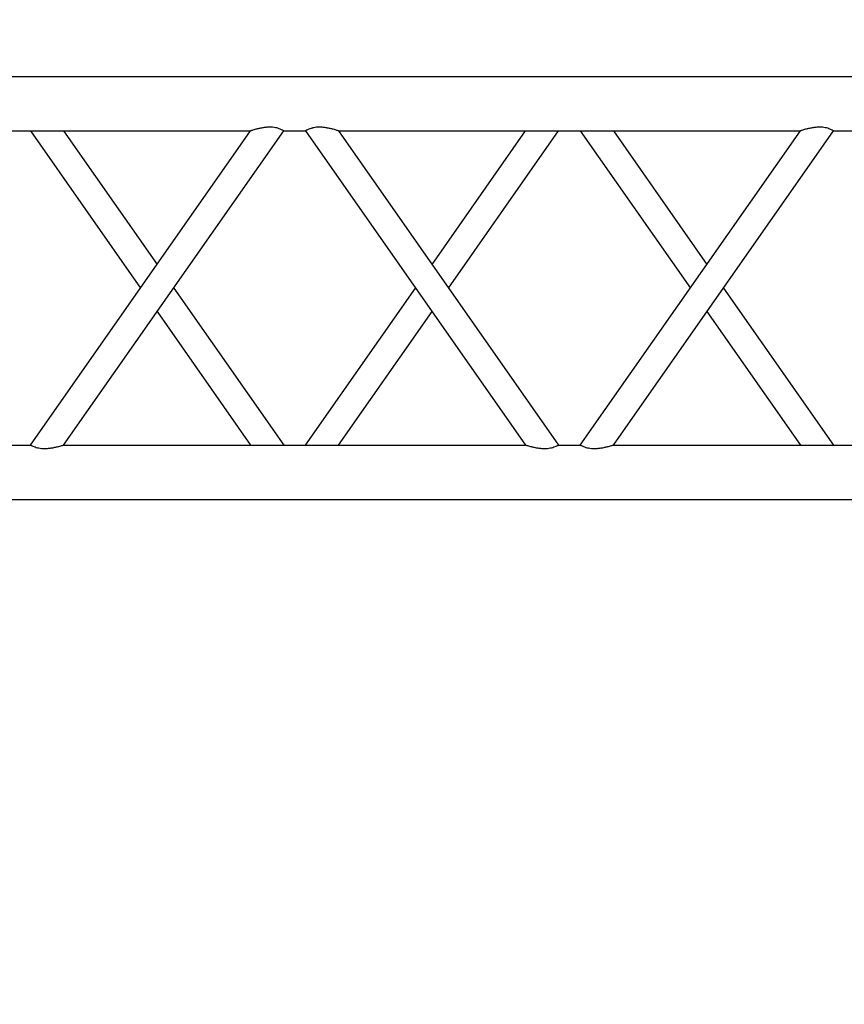
# Model space of a CAD drawing. Units: millimetres. Extents: x -825 to 6692, y 555 to 6949.
# Drawn here: x 1953 to 2029, y 6427 to 6518 of the extents above; entities that cross this region are included whole.
import ezdxf

# ---------------------------------------------------------------- set-up
doc = ezdxf.new("R2010")
doc.units = ezdxf.units.MM
doc.layers.add('GT大劇院_TRUSS_後舞台 Rear Stage Truss', color=4, linetype='Continuous')
doc.layers.add('GT大劇院_工作廊道_後舞台6樓 Gallery Rear Stage 6F', color=252, linetype='Continuous')

# ---------------------------------------------------------------- blocks, each defined once
blk = doc.blocks.new('GT大劇院_上舞台空間6F工作廊道')
at = {"layer": 'GT大劇院_工作廊道_後舞台6樓 Gallery Rear Stage 6F'}
h = blk.add_hatch(dxfattribs=at)
h.set_pattern_fill('GRATE', color=256, scale=10)
h.set_pattern_definition([(0, (-0.0001, 2752.443), (0, 7.9375), []), (90, (-0.0001, 2752.443), (-31.75, 2e-15), [])])
h.paths.add_polyline_path([(-1152.12, 2311.5), (-1225, 2311.5), (-1225, 2181.5), (1225, 2181.5), (1225, 2311.5), (1129, 2311.5), (1129, 3417.5), (1215, 3417.5), (1215, 3517.5), (1130, 3517.5), (1130, 3477.5), (-1130, 3477.5), (-1130, 3517.5), (-1215, 3517.5), (-1215, 3417.5), (-1153.008, 3417.5)])
h.paths.add_polyline_path([(-1023, 3417.5), (999, 3417.5), (999, 2311.5), (-1023, 2311.5)], flags=16)
h.paths.add_polyline_path([(-1013, 3407.5), (989, 3407.5), (989, 2321.5), (-1013, 2321.5)], flags=0)
blk = doc.blocks.new('GT大劇院_39cm truss_3m')
at = {"extrusion": (0, 1, -2.22045e-16)}
for p, q in [((0, 50), (0, 2950)), ((0, 50), (0, 2950)), ((390, 50), (390, 2950)), ((390, 50), (390, 2950)), ((340, 906.43), (340, 1332.66)), ((340, 906.43), (340, 1332.66)), ((50, 1109.55), (50, 1129.55)), ((50, 1109.55), (50, 1129.55)), ((50, 1109.54), (50, 1109.55)), ((340, 906.43), (50, 1109.55)), ((50, 1109.54), (50, 1109.55)), ((340, 906.43), (50, 1109.55)), ((195, 1007.99), (340, 1109.55)), ((195, 1007.99), (340, 1109.55)), ((340, 1109.55), (340, 1109.55)), ((340, 1109.55), (340, 1109.55)), ((340, 875.91), (50, 1079.02)), ((50, 652.79), (50, 1079.02)), ((340, 875.91), (50, 1079.02)), ((50, 652.79), (50, 1079.02)), ((216.79, 992.73), (340, 1079.02)), ((216.79, 992.73), (340, 1079.02)), ((50, 906.43), (173.21, 992.73)), ((50, 906.43), (173.21, 992.73)), ((50, 875.91), (195, 977.47)), ((50, 875.91), (195, 977.47)), ((340, 855.91), (340, 875.91)), ((340, 855.91), (340, 875.91)), ((195, 754.35), (50, 855.91)), ((50, 652.79), (340, 855.91)), ((195, 754.35), (50, 855.91)), ((50, 652.79), (340, 855.91)), ((173.21, 739.09), (50, 825.39)), ((50, 622.27), (340, 825.39)), ((173.21, 739.09), (50, 825.39)), ((50, 622.27), (340, 825.39)), ((340, 399.16), (340, 825.39)), ((340, 399.16), (340, 825.39)), ((340, 652.79), (216.79, 739.09)), ((340, 652.79), (216.79, 739.09)), ((340, 622.27), (195, 723.83)), ((340, 622.27), (195, 723.83)), ((50, 622.27), (50, 622.27)), ((50, 602.27), (50, 622.27)), ((50, 622.27), (50, 622.27)), ((50, 602.27), (50, 622.27)), ((340, 622.27), (340, 622.27)), ((340, 622.27), (340, 622.27)), ((50, 602.27), (50, 602.27)), ((340, 399.16), (50, 602.27)), ((50, 602.27), (50, 602.27)), ((340, 399.16), (50, 602.27)), ((195, 500.72), (340, 602.27)), ((195, 500.72), (340, 602.27)), ((340, 602.27), (340, 602.27)), ((340, 602.27), (340, 602.27)), ((340, 368.64), (50, 571.75)), ((50, 145.52), (50, 571.75)), ((340, 368.64), (50, 571.75)), ((50, 145.52), (50, 571.75)), ((216.79, 485.45), (340, 571.75)), ((216.79, 485.45), (340, 571.75)), ((50, 399.16), (173.21, 485.45)), ((50, 399.16), (173.21, 485.45)), ((50, 368.64), (195, 470.19)), ((50, 368.64), (195, 470.19)), ((340, 348.64), (340, 368.64)), ((340, 348.64), (340, 368.64))]:
    blk.add_line(p, q, dxfattribs=at)
for points, knots in [([(50, 1109.54), (49.99, 1109.53), (49.96, 1109.47), (49.8, 1109.2), (49.69, 1108.99), (49.38, 1108.42), (49.2, 1108.06), (48.81, 1107.22), (48.59, 1106.73), (48.16, 1105.63), (47.92, 1104.97), (47.49, 1103.52), (47.29, 1102.72), (46.97, 1101.04), (46.84, 1100.16), (46.69, 1098.38), (46.65, 1097.49), (46.65, 1096.63), (46.65, 1095.52), (46.71, 1094.38), (46.92, 1092.09), (47.08, 1090.95), (47.46, 1088.72), (47.68, 1087.64), (48.13, 1085.6), (48.37, 1084.65), (48.77, 1083.16), (48.94, 1082.53), (49.27, 1081.38), (49.43, 1080.86), (49.7, 1079.98), (49.81, 1079.63), (49.96, 1079.15), (50, 1079.02), (50, 1079.02)], [66.001546, 66.001546, 66.001546, 66.001546, 68.166605, 68.166605, 70.531072, 70.531072, 72.895539, 72.895539, 75.260006, 75.260006, 77.840238, 77.840238, 80.42047, 80.42047, 83.000701, 83.000701, 85.580933, 85.580933, 85.580933, 88.90685, 88.90685, 92.232767, 92.232767, 95.558684, 95.558684, 98.884601, 98.884601, 101.311602, 101.311602, 103.738603, 103.738603, 106.165604, 106.165604, 108.592605, 108.592605, 108.592605, 108.592605]), ([(50, 1109.54), (49.99, 1109.53), (49.96, 1109.47), (49.8, 1109.2), (49.69, 1108.99), (49.38, 1108.42), (49.2, 1108.06), (48.81, 1107.22), (48.59, 1106.73), (48.16, 1105.63), (47.92, 1104.97), (47.49, 1103.52), (47.29, 1102.72), (46.97, 1101.04), (46.84, 1100.16), (46.69, 1098.38), (46.65, 1097.49), (46.65, 1096.63), (46.65, 1095.52), (46.71, 1094.38), (46.92, 1092.09), (47.08, 1090.95), (47.46, 1088.72), (47.68, 1087.64), (48.13, 1085.6), (48.37, 1084.65), (48.77, 1083.16), (48.94, 1082.53), (49.27, 1081.38), (49.43, 1080.86), (49.7, 1079.98), (49.81, 1079.63), (49.96, 1079.15), (50, 1079.02), (50, 1079.02)], [66.001546, 66.001546, 66.001546, 66.001546, 68.166605, 68.166605, 70.531072, 70.531072, 72.895539, 72.895539, 75.260006, 75.260006, 77.840238, 77.840238, 80.42047, 80.42047, 83.000701, 83.000701, 85.580933, 85.580933, 85.580933, 88.90685, 88.90685, 92.232767, 92.232767, 95.558684, 95.558684, 98.884601, 98.884601, 101.311602, 101.311602, 103.738603, 103.738603, 106.165604, 106.165604, 108.592605, 108.592605, 108.592605, 108.592605]), ([(340, 906.43), (340, 906.43), (340.04, 906.31), (340.19, 905.83), (340.3, 905.47), (340.57, 904.6), (340.73, 904.07), (341.06, 902.92), (341.23, 902.3), (341.63, 900.81), (341.87, 899.85), (342.32, 897.81), (342.54, 896.73), (342.92, 894.51), (343.08, 893.36), (343.29, 891.08), (343.35, 889.93), (343.35, 888.82)], [62.569262, 62.569262, 62.569262, 62.569262, 64.996263, 64.996263, 67.423264, 67.423264, 69.850265, 69.850265, 72.277266, 72.277266, 75.603182, 75.603182, 78.929099, 78.929099, 82.255016, 82.255016, 85.580933, 85.580933, 85.580933, 85.580933]), ([(340, 906.43), (340, 906.43), (340.04, 906.31), (340.19, 905.83), (340.3, 905.47), (340.57, 904.6), (340.73, 904.07), (341.06, 902.92), (341.23, 902.3), (341.63, 900.81), (341.87, 899.85), (342.32, 897.81), (342.54, 896.73), (342.92, 894.51), (343.08, 893.36), (343.29, 891.08), (343.35, 889.93), (343.35, 888.82)], [62.569262, 62.569262, 62.569262, 62.569262, 64.996263, 64.996263, 67.423264, 67.423264, 69.850265, 69.850265, 72.277266, 72.277266, 75.603182, 75.603182, 78.929099, 78.929099, 82.255016, 82.255016, 85.580933, 85.580933, 85.580933, 85.580933]), ([(343.35, 888.82), (343.35, 887.96), (343.31, 887.07), (343.16, 885.29), (343.03, 884.41), (342.71, 882.73), (342.51, 881.94), (342.08, 880.48), (341.84, 879.82), (341.41, 878.72), (341.19, 878.24), (340.8, 877.4), (340.62, 877.04), (340.31, 876.47), (340.2, 876.25), (340.04, 875.98), (340, 875.91), (340, 875.91)], [0, 0, 0, 0, 2.580232, 2.580232, 5.160463, 5.160463, 7.740695, 7.740695, 10.320927, 10.320927, 12.685394, 12.685394, 15.049861, 15.049861, 17.414328, 17.414328, 19.778795, 19.778795, 19.778795, 19.778795]), ([(343.35, 888.82), (343.35, 887.96), (343.31, 887.07), (343.16, 885.29), (343.03, 884.41), (342.71, 882.73), (342.51, 881.94), (342.08, 880.48), (341.84, 879.82), (341.41, 878.72), (341.19, 878.24), (340.8, 877.4), (340.62, 877.04), (340.31, 876.47), (340.2, 876.25), (340.04, 875.98), (340, 875.91), (340, 875.91)], [0, 0, 0, 0, 2.580232, 2.580232, 5.160463, 5.160463, 7.740695, 7.740695, 10.320927, 10.320927, 12.685394, 12.685394, 15.049861, 15.049861, 17.414328, 17.414328, 19.778795, 19.778795, 19.778795, 19.778795]), ([(340, 855.91), (340, 855.91), (340.04, 855.84), (340.2, 855.56), (340.31, 855.35), (340.62, 854.78), (340.8, 854.42), (341.19, 853.58), (341.41, 853.1), (341.84, 852), (342.08, 851.34), (342.51, 849.88), (342.71, 849.08), (343.03, 847.41), (343.16, 846.52), (343.31, 844.75), (343.35, 843.85), (343.35, 841.89), (343.29, 840.74), (343.08, 838.45), (342.92, 837.31), (342.54, 835.09), (342.32, 834), (341.87, 831.97), (341.63, 831.01), (341.23, 829.52), (341.06, 828.9), (340.73, 827.75), (340.57, 827.22), (340.3, 826.34), (340.19, 825.99), (340.04, 825.51), (340, 825.39), (340, 825.39)], [19.778795, 19.778795, 19.778795, 19.778795, 22.143262, 22.143262, 24.507729, 24.507729, 26.872196, 26.872196, 29.236663, 29.236663, 31.816895, 31.816895, 34.397127, 34.397127, 36.977359, 36.977359, 39.55759, 39.55759, 42.883507, 42.883507, 46.209424, 46.209424, 49.535341, 49.535341, 52.861258, 52.861258, 55.288259, 55.288259, 57.71526, 57.71526, 60.142261, 60.142261, 62.569262, 62.569262, 62.569262, 62.569262]), ([(340, 855.91), (340, 855.91), (340.04, 855.84), (340.2, 855.56), (340.31, 855.35), (340.62, 854.78), (340.8, 854.42), (341.19, 853.58), (341.41, 853.1), (341.84, 852), (342.08, 851.34), (342.51, 849.88), (342.71, 849.08), (343.03, 847.41), (343.16, 846.52), (343.31, 844.75), (343.35, 843.85), (343.35, 841.89), (343.29, 840.74), (343.08, 838.45), (342.92, 837.31), (342.54, 835.09), (342.32, 834), (341.87, 831.97), (341.63, 831.01), (341.23, 829.52), (341.06, 828.9), (340.73, 827.75), (340.57, 827.22), (340.3, 826.34), (340.19, 825.99), (340.04, 825.51), (340, 825.39), (340, 825.39)], [19.778795, 19.778795, 19.778795, 19.778795, 22.143262, 22.143262, 24.507729, 24.507729, 26.872196, 26.872196, 29.236663, 29.236663, 31.816895, 31.816895, 34.397127, 34.397127, 36.977359, 36.977359, 39.55759, 39.55759, 42.883507, 42.883507, 46.209424, 46.209424, 49.535341, 49.535341, 52.861258, 52.861258, 55.288259, 55.288259, 57.71526, 57.71526, 60.142261, 60.142261, 62.569262, 62.569262, 62.569262, 62.569262]), ([(50, 652.79), (50, 652.79), (49.96, 652.67), (49.81, 652.19), (49.7, 651.84), (49.43, 650.96), (49.27, 650.44), (48.94, 649.29), (48.77, 648.66), (48.37, 647.17), (48.13, 646.21), (47.68, 644.18), (47.46, 643.1), (47.08, 640.87), (46.92, 639.73), (46.71, 637.44), (46.65, 636.3), (46.65, 634.32), (46.69, 633.42), (46.85, 631.63), (46.97, 630.74), (47.22, 629.48), (47.31, 629.07), (47.51, 628.27), (47.61, 627.89), (47.94, 626.79), (48.18, 626.13), (48.61, 625.04), (48.82, 624.56), (49.21, 623.74), (49.39, 623.38), (49.69, 622.82), (49.81, 622.61), (49.96, 622.35), (49.99, 622.28), (50, 622.27)], [108.59361, 108.59361, 108.59361, 108.59361, 111.020611, 111.020611, 113.447612, 113.447612, 115.874613, 115.874613, 118.301614, 118.301614, 121.627531, 121.627531, 124.953448, 124.953448, 128.279365, 128.279365, 131.605282, 131.605282, 134.205813, 134.205813, 136.806344, 136.806344, 138.10661, 138.10661, 139.406875, 139.406875, 142.007407, 142.007407, 144.3517, 144.3517, 146.695993, 146.695993, 149.040286, 149.040286, 151.185182, 151.185182, 151.185182, 151.185182]), ([(50, 652.79), (50, 652.79), (49.96, 652.67), (49.81, 652.19), (49.7, 651.84), (49.43, 650.96), (49.27, 650.44), (48.94, 649.29), (48.77, 648.66), (48.37, 647.17), (48.13, 646.21), (47.68, 644.18), (47.46, 643.1), (47.08, 640.87), (46.92, 639.73), (46.71, 637.44), (46.65, 636.3), (46.65, 634.32), (46.69, 633.42), (46.85, 631.63), (46.97, 630.74), (47.22, 629.48), (47.31, 629.07), (47.51, 628.27), (47.61, 627.89), (47.94, 626.79), (48.18, 626.13), (48.61, 625.04), (48.82, 624.56), (49.21, 623.74), (49.39, 623.38), (49.69, 622.82), (49.81, 622.61), (49.96, 622.35), (49.99, 622.28), (50, 622.27)], [108.59361, 108.59361, 108.59361, 108.59361, 111.020611, 111.020611, 113.447612, 113.447612, 115.874613, 115.874613, 118.301614, 118.301614, 121.627531, 121.627531, 124.953448, 124.953448, 128.279365, 128.279365, 131.605282, 131.605282, 134.205813, 134.205813, 136.806344, 136.806344, 138.10661, 138.10661, 139.406875, 139.406875, 142.007407, 142.007407, 144.3517, 144.3517, 146.695993, 146.695993, 149.040286, 149.040286, 151.185182, 151.185182, 151.185182, 151.185182]), ([(50, 602.27), (49.99, 602.26), (49.96, 602.2), (49.8, 601.93), (49.69, 601.72), (49.38, 601.14), (49.2, 600.79), (48.81, 599.94), (48.59, 599.46), (48.16, 598.36), (47.92, 597.7), (47.49, 596.25), (47.29, 595.45), (46.97, 593.77), (46.84, 592.89), (46.69, 591.11), (46.65, 590.22), (46.65, 589.36), (46.65, 588.25), (46.71, 587.11), (46.92, 584.82), (47.08, 583.67), (47.46, 581.45), (47.68, 580.37), (48.13, 578.33), (48.37, 577.38), (48.77, 575.88), (48.94, 575.26), (49.27, 574.11), (49.43, 573.59), (49.7, 572.71), (49.81, 572.35), (49.96, 571.88), (50, 571.75), (50, 571.75)], [66.001546, 66.001546, 66.001546, 66.001546, 68.166605, 68.166605, 70.531072, 70.531072, 72.895539, 72.895539, 75.260006, 75.260006, 77.840238, 77.840238, 80.42047, 80.42047, 83.000701, 83.000701, 85.580933, 85.580933, 85.580933, 88.90685, 88.90685, 92.232767, 92.232767, 95.558684, 95.558684, 98.884601, 98.884601, 101.311602, 101.311602, 103.738603, 103.738603, 106.165604, 106.165604, 108.592605, 108.592605, 108.592605, 108.592605]), ([(50, 602.27), (49.99, 602.26), (49.96, 602.2), (49.8, 601.93), (49.69, 601.72), (49.38, 601.14), (49.2, 600.79), (48.81, 599.94), (48.59, 599.46), (48.16, 598.36), (47.92, 597.7), (47.49, 596.25), (47.29, 595.45), (46.97, 593.77), (46.84, 592.89), (46.69, 591.11), (46.65, 590.22), (46.65, 589.36), (46.65, 588.25), (46.71, 587.11), (46.92, 584.82), (47.08, 583.67), (47.46, 581.45), (47.68, 580.37), (48.13, 578.33), (48.37, 577.38), (48.77, 575.88), (48.94, 575.26), (49.27, 574.11), (49.43, 573.59), (49.7, 572.71), (49.81, 572.35), (49.96, 571.88), (50, 571.75), (50, 571.75)], [66.001546, 66.001546, 66.001546, 66.001546, 68.166605, 68.166605, 70.531072, 70.531072, 72.895539, 72.895539, 75.260006, 75.260006, 77.840238, 77.840238, 80.42047, 80.42047, 83.000701, 83.000701, 85.580933, 85.580933, 85.580933, 88.90685, 88.90685, 92.232767, 92.232767, 95.558684, 95.558684, 98.884601, 98.884601, 101.311602, 101.311602, 103.738603, 103.738603, 106.165604, 106.165604, 108.592605, 108.592605, 108.592605, 108.592605]), ([(340, 399.16), (340, 399.16), (340.04, 399.03), (340.19, 398.55), (340.3, 398.2), (340.57, 397.32), (340.73, 396.8), (341.06, 395.65), (341.23, 395.03), (341.63, 393.53), (341.87, 392.58), (342.32, 390.54), (342.54, 389.46), (342.92, 387.23), (343.08, 386.09), (343.29, 383.8), (343.35, 382.66), (343.35, 381.55)], [62.569262, 62.569262, 62.569262, 62.569262, 64.996263, 64.996263, 67.423264, 67.423264, 69.850265, 69.850265, 72.277266, 72.277266, 75.603182, 75.603182, 78.929099, 78.929099, 82.255016, 82.255016, 85.580933, 85.580933, 85.580933, 85.580933]), ([(340, 399.16), (340, 399.16), (340.04, 399.03), (340.19, 398.55), (340.3, 398.2), (340.57, 397.32), (340.73, 396.8), (341.06, 395.65), (341.23, 395.03), (341.63, 393.53), (341.87, 392.58), (342.32, 390.54), (342.54, 389.46), (342.92, 387.23), (343.08, 386.09), (343.29, 383.8), (343.35, 382.66), (343.35, 381.55)], [62.569262, 62.569262, 62.569262, 62.569262, 64.996263, 64.996263, 67.423264, 67.423264, 69.850265, 69.850265, 72.277266, 72.277266, 75.603182, 75.603182, 78.929099, 78.929099, 82.255016, 82.255016, 85.580933, 85.580933, 85.580933, 85.580933]), ([(343.35, 381.55), (343.35, 380.69), (343.31, 379.8), (343.16, 378.02), (343.03, 377.14), (342.71, 375.46), (342.51, 374.66), (342.08, 373.21), (341.84, 372.55), (341.41, 371.45), (341.19, 370.97), (340.8, 370.12), (340.62, 369.77), (340.31, 369.19), (340.2, 368.98), (340.04, 368.7), (340, 368.64), (340, 368.64)], [0, 0, 0, 0, 2.580232, 2.580232, 5.160463, 5.160463, 7.740695, 7.740695, 10.320927, 10.320927, 12.685394, 12.685394, 15.049861, 15.049861, 17.414328, 17.414328, 19.778795, 19.778795, 19.778795, 19.778795]), ([(343.35, 381.55), (343.35, 380.69), (343.31, 379.8), (343.16, 378.02), (343.03, 377.14), (342.71, 375.46), (342.51, 374.66), (342.08, 373.21), (341.84, 372.55), (341.41, 371.45), (341.19, 370.97), (340.8, 370.12), (340.62, 369.77), (340.31, 369.19), (340.2, 368.98), (340.04, 368.7), (340, 368.64), (340, 368.64)], [0, 0, 0, 0, 2.580232, 2.580232, 5.160463, 5.160463, 7.740695, 7.740695, 10.320927, 10.320927, 12.685394, 12.685394, 15.049861, 15.049861, 17.414328, 17.414328, 19.778795, 19.778795, 19.778795, 19.778795])]:
    blk.add_open_spline(points, degree=3, knots=knots)
blk = doc.blocks.new('GT大劇院_上舞台空間TRUSS(平面)')
at = {"xscale": 0.1, "yscale": 0.1, "zscale": 0.1, "rotation": 270}
blk.add_blockref('GT大劇院_39cm truss_3m', (-863, 3115), dxfattribs=at)
at = {"layer": 'GT大劇院_TRUSS_後舞台 Rear Stage Truss', "xscale": 0.1, "yscale": 0.1, "zscale": 0.1, "rotation": 270}
blk.add_blockref('GT大劇院_39cm truss_3m', (-863, 3115), dxfattribs=at)

msp = doc.modelspace()

# ---------------------------------------------------------------- block references
at = {"layer": 'GT大劇院_TRUSS_後舞台 Rear Stage Truss'}
msp.add_blockref('GT大劇院_上舞台空間TRUSS(平面)', (2780.003, 3397.454), dxfattribs=at)
at = {"layer": 'GT大劇院_工作廊道_後舞台6樓 Gallery Rear Stage 6F'}
msp.add_blockref('GT大劇院_上舞台空間6F工作廊道', (2780.003, 3397.454), dxfattribs=at)

doc.saveas('drawing.dxf')
